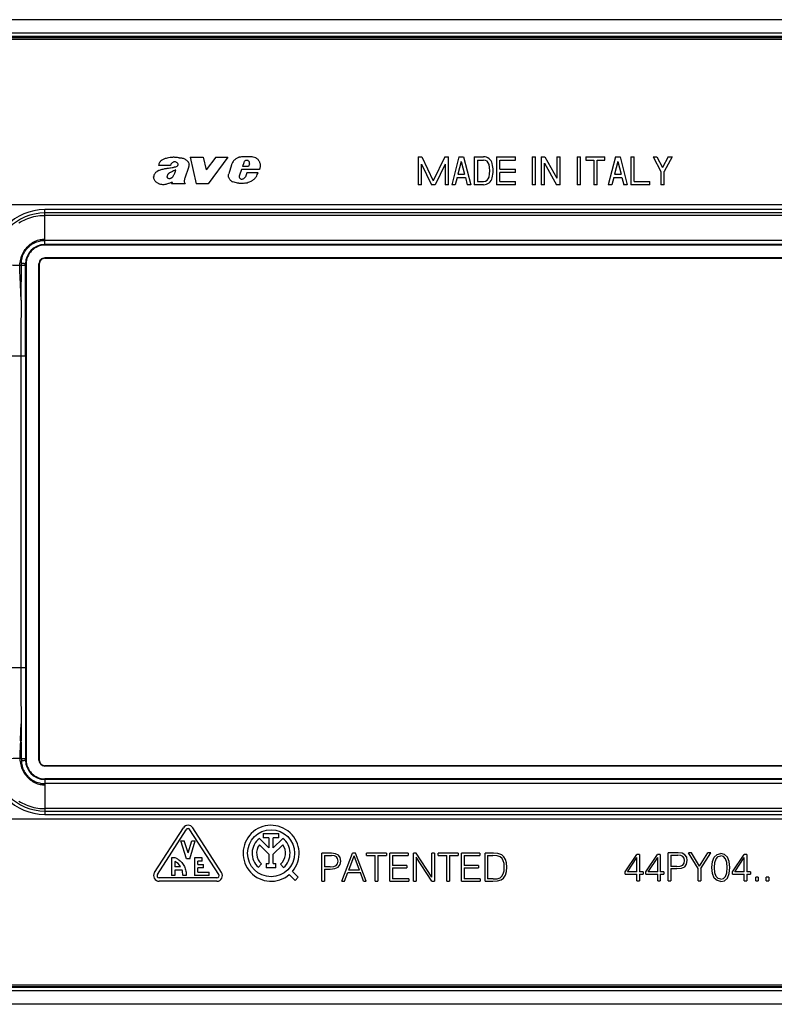
# Model space of a CAD drawing. Extents: x 0 to 420, y 0 to 297.
# Drawn here: x 284 to 351, y 76 to 164 of the extents above; entities that cross this region are included whole.
import ezdxf

# ---------------------------------------------------------------- set-up
doc = ezdxf.new("R2010")
doc.units = 0
doc.layers.get('0').update_dxf_attribs({"linetype": 'CONTINUOUS'})

msp = doc.modelspace()

# ---------------------------------------------------------------- linework, layer by layer
at = {"color": 7}
for p, q in [((395.852203, 163.831024), (265.34079, 163.831024)), ((384.393036, 162.616791), (276.799957, 162.616791)), ((384.191498, 162.317078), (277.001495, 162.317078)), ((277.0354, 162.23233), (330.596497, 162.23233)), ((277.038574, 162.08786), (330.596497, 162.08786)), ((330.596497, 162.23233), (384.157623, 162.23233)), ((330.596497, 162.08786), (384.154419, 162.08786)), ((298.864563, 151.550949), (300.008942, 151.550949)), ((298.864563, 151.550949), (299.402802, 149.170349)), ((300.008942, 151.550949), (300.278198, 150.406677)), ((301.144897, 151.550949), (300.278198, 150.406677)), ((302.236603, 151.550949), (300.48526, 149.170349)), ((301.144897, 151.550949), (302.236603, 151.550949)), ((319.24649, 151.581024), (319.562866, 151.581024)), ((319.24649, 151.581024), (319.24649, 149.081024)), ((319.562866, 151.581024), (320.596497, 149.427658)), ((321.630127, 151.581024), (320.596497, 149.427658)), ((321.630127, 151.581024), (321.946503, 151.581024)), ((321.946503, 149.081024), (321.946503, 151.581024)), ((322.896484, 151.581024), (322.24649, 149.081024)), ((322.896484, 151.581024), (323.296509, 151.581024)), ((323.296509, 151.581024), (323.946503, 149.081024)), ((324.24649, 151.581024), (325.093994, 151.581024)), ((324.24649, 151.581024), (324.24649, 149.081024)), ((326.24649, 151.581024), (327.946503, 151.581024)), ((326.24649, 151.581024), (326.24649, 149.081024)), ((327.946503, 151.281021), (327.946503, 151.581024)), ((329.446503, 151.581024), (329.446503, 149.081024)), ((329.446503, 151.581024), (329.74649, 151.581024)), ((329.74649, 149.081024), (329.74649, 151.581024)), ((330.24649, 151.581024), (330.24649, 149.081024)), ((330.24649, 151.581024), (330.56842, 151.581024)), ((330.56842, 151.581024), (331.646484, 149.655884)), ((331.646484, 151.581024), (331.946503, 151.581024)), ((331.646484, 151.581024), (331.646484, 149.655884)), ((331.946503, 149.081024), (331.946503, 151.581024)), ((333.446503, 151.581024), (333.446503, 149.081024)), ((333.446503, 151.581024), (333.74649, 151.581024)), ((333.74649, 149.081024), (333.74649, 151.581024)), ((334.24649, 151.581024), (335.946503, 151.581024)), ((334.24649, 151.581024), (334.24649, 151.281021)), ((335.946503, 151.281021), (335.946503, 151.581024)), ((336.896484, 151.581024), (336.24649, 149.081024)), ((336.896484, 151.581024), (337.296509, 151.581024)), ((337.296509, 151.581024), (337.946503, 149.081024)), ((338.24649, 151.581024), (338.24649, 149.081024)), ((338.24649, 151.581024), (338.546509, 151.581024)), ((338.546509, 149.381027), (338.546509, 151.581024)), ((340.24649, 151.581024), (340.586731, 151.581024)), ((340.24649, 151.581024), (340.946503, 150.272339)), ((340.586731, 151.581024), (341.096497, 150.62796)), ((341.606262, 151.581024), (341.096497, 150.62796)), ((341.946503, 151.581024), (341.24649, 150.272339)), ((341.606262, 151.581024), (341.946503, 151.581024)), ((297.098145, 150.805206), (296.035706, 150.805206)), ((298.70813, 150.63324), (298.387482, 149.664795)), ((302.544159, 150.857834), (302.313538, 150.048035)), ((303.646179, 151.051651), (303.541748, 150.709839)), ((304.064575, 150.709839), (303.541748, 150.709839)), ((304.173523, 150.961502), (304.064575, 150.709839)), ((319.546509, 150.92189), (320.430115, 149.081024)), ((319.546509, 149.081024), (319.546509, 150.92189)), ((321.646484, 150.92189), (320.762878, 149.081024)), ((321.646484, 150.92189), (321.646484, 149.081024)), ((323.096497, 151.158051), (322.803467, 150.031021)), ((323.096497, 151.158051), (323.389526, 150.031021)), ((324.546509, 151.281021), (324.546509, 149.381027)), ((324.546509, 151.281021), (325.093994, 151.281021)), ((326.546509, 150.481018), (326.546509, 151.281021)), ((326.546509, 151.281021), (327.946503, 151.281021)), ((326.546509, 150.481018), (327.946503, 150.481018)), ((327.946503, 150.18103), (327.946503, 150.481018)), ((330.546509, 149.081024), (330.546509, 151.006165)), ((330.546509, 151.006165), (331.624573, 149.081024)), ((334.24649, 151.281021), (334.946503, 151.281021)), ((334.946503, 151.281021), (334.946503, 149.081024)), ((335.24649, 149.081024), (335.24649, 151.281021)), ((335.24649, 151.281021), (335.946503, 151.281021)), ((337.096497, 151.158051), (336.803467, 150.031021)), ((337.096497, 151.158051), (337.389526, 150.031021)), ((303.453857, 150.4319), (303.267548, 149.925598)), ((305.050171, 150.4319), (303.453857, 150.4319)), ((303.794922, 149.794128), (303.75058, 149.727264)), ((303.920349, 150.141937), (303.794922, 149.794128)), ((304.94574, 150.141937), (303.920349, 150.141937)), ((322.725464, 149.731018), (322.556458, 149.081024)), ((322.725464, 149.731018), (323.467529, 149.731018)), ((322.803467, 150.031021), (323.389526, 150.031021)), ((323.467529, 149.731018), (323.636536, 149.081024)), ((326.546509, 149.381027), (326.546509, 150.18103)), ((327.946503, 150.18103), (326.546509, 150.18103)), ((336.725464, 149.731018), (336.556458, 149.081024)), ((336.725464, 149.731018), (337.467529, 149.731018)), ((336.803467, 150.031021), (337.389526, 150.031021)), ((337.467529, 149.731018), (337.636536, 149.081024)), ((340.946503, 150.272339), (340.946503, 149.081024)), ((341.24649, 149.081024), (341.24649, 150.272339)), ((297.244568, 149.319351), (297.194916, 149.170349)), ((298.425415, 149.170349), (297.194916, 149.170349)), ((298.388367, 149.224731), (298.425415, 149.170349)), ((300.48526, 149.170349), (299.402802, 149.170349)), ((319.546509, 149.081024), (319.24649, 149.081024)), ((320.762878, 149.081024), (320.430115, 149.081024)), ((321.946503, 149.081024), (321.646484, 149.081024)), ((322.556458, 149.081024), (322.24649, 149.081024)), ((323.946503, 149.081024), (323.636536, 149.081024)), ((325.093994, 149.081024), (324.24649, 149.081024)), ((324.546509, 149.381027), (325.093994, 149.381027)), ((327.946503, 149.081024), (326.24649, 149.081024)), ((326.546509, 149.381027), (327.946503, 149.381027)), ((327.946503, 149.081024), (327.946503, 149.381027)), ((329.74649, 149.081024), (329.446503, 149.081024)), ((330.546509, 149.081024), (330.24649, 149.081024)), ((331.946503, 149.081024), (331.624573, 149.081024)), ((333.74649, 149.081024), (333.446503, 149.081024)), ((335.24649, 149.081024), (334.946503, 149.081024)), ((336.556458, 149.081024), (336.24649, 149.081024)), ((337.946503, 149.081024), (337.636536, 149.081024)), ((339.946503, 149.081024), (338.24649, 149.081024)), ((338.546509, 149.381027), (339.946503, 149.381027)), ((339.946503, 149.081024), (339.946503, 149.381027)), ((341.24649, 149.081024), (340.946503, 149.081024)), ((399.957123, 147.284607), (261.23584, 147.284607)), ((375.321503, 146.856018), (285.87149, 146.856018)), ((285.87149, 146.55603), (285.87149, 146.856018)), ((375.321503, 146.55603), (285.87149, 146.55603)), ((285.87149, 146.343719), (285.87149, 146.55603)), ((375.321503, 146.343719), (285.87149, 146.343719)), ((285.87149, 144.219879), (285.87149, 146.343719)), ((285.87149, 144.10318), (285.87149, 144.219879)), ((375.321503, 144.10318), (285.87149, 144.10318)), ((285.87149, 143.739105), (285.87149, 144.10318)), ((375.321503, 143.739105), (285.87149, 143.739105)), ((285.87149, 143.739105), (285.87149, 143.679153)), ((375.321503, 143.679153), (285.87149, 143.679153)), ((283.777283, 141.868866), (283.63324, 141.865616)), ((283.777283, 141.868866), (283.776581, 142.034332)), ((284.135101, 140.265533), (284.137573, 141.841431)), ((284.137573, 141.841431), (284.137817, 142.006027)), ((284.137817, 142.006027), (284.198364, 142.006027)), ((284.198364, 142.006027), (284.198364, 97.656021)), ((285.344452, 97.656021), (285.344452, 142.006027)), ((285.37149, 142.006027), (285.344452, 142.006027)), ((285.37149, 142.006027), (285.37149, 97.656021)), ((375.321503, 142.533081), (285.87149, 142.533081)), ((285.87149, 142.506027), (285.87149, 142.533081)), ((285.87149, 142.506027), (375.321503, 142.506027)), ((283.748016, 138.776657), (283.764526, 140.288956)), ((284.133301, 138.759628), (284.135101, 140.265533)), ((284.130768, 133.756042), (284.133301, 138.759857)), ((283.727173, 133.756027), (281.502502, 133.756027)), ((283.727173, 133.756027), (283.727173, 105.906021)), ((284.130768, 133.756027), (283.727173, 133.756027)), ((284.130768, 133.756027), (284.130768, 105.906021)), ((283.727173, 105.906021), (281.502502, 105.906021)), ((284.130768, 105.906021), (283.727173, 105.906021)), ((284.130768, 105.905998), (284.133301, 100.902184)), ((283.748016, 100.885391), (283.764526, 99.373093)), ((284.133301, 100.90242), (284.135101, 99.396507)), ((284.135101, 99.396515), (284.137573, 97.82061)), ((283.777283, 97.793182), (283.63324, 97.796432)), ((283.777283, 97.793182), (283.776581, 97.627716)), ((284.137573, 97.820618), (284.137817, 97.656021)), ((284.137817, 97.656021), (284.198364, 97.656021)), ((285.37149, 97.656021), (285.344452, 97.656021)), ((375.321503, 97.156021), (285.87149, 97.156021)), ((285.87149, 97.156021), (285.87149, 97.128967)), ((375.321503, 97.128967), (285.87149, 97.128967)), ((375.321503, 95.982895), (285.87149, 95.982895)), ((285.87149, 95.922943), (285.87149, 95.982895)), ((285.87149, 95.922943), (285.87149, 95.558876)), ((375.321503, 95.922943), (285.87149, 95.922943)), ((285.87149, 95.558876), (285.87149, 95.442169)), ((375.321503, 95.558876), (285.87149, 95.558876)), ((285.87149, 95.442169), (285.87149, 93.318336)), ((285.87149, 93.318336), (285.87149, 93.106018)), ((375.321503, 93.318336), (285.87149, 93.318336)), ((285.87149, 93.106018), (285.87149, 92.806015)), ((285.87149, 93.106018), (375.321503, 93.106018)), ((285.87149, 92.806015), (375.321503, 92.806015)), ((399.957123, 92.377434), (261.23584, 92.377434)), ((295.676086, 87.601669), (298.251068, 91.601669)), ((301.666931, 87.601669), (299.091919, 91.601669)), ((295.928345, 87.439285), (298.503326, 91.439285)), ((301.414673, 87.439285), (298.839661, 91.439285)), ((305.896484, 89.813881), (305.047546, 90.662842)), ((305.398712, 91.109711), (306.794281, 91.109711)), ((305.398712, 91.109711), (305.398712, 90.709709)), ((305.896484, 90.709709), (305.398712, 90.709709)), ((305.896484, 90.709709), (305.896484, 89.813881)), ((306.296478, 89.813873), (306.296478, 90.709709)), ((306.794281, 90.709709), (306.296478, 90.709709)), ((306.296478, 89.813873), (307.145386, 90.662804)), ((306.794281, 90.709709), (306.794281, 91.109711)), ((298.021484, 90.431023), (298.335815, 90.431023)), ((298.521484, 88.831024), (298.021484, 90.431023)), ((298.671509, 89.356812), (298.335815, 90.431023)), ((298.671509, 89.356812), (299.007202, 90.431023)), ((298.821503, 88.831024), (299.321503, 90.431023)), ((299.007202, 90.431023), (299.321503, 90.431023)), ((305.896484, 89.248184), (305.050171, 90.094543)), ((306.296478, 89.248184), (307.142761, 90.094505)), ((297.399567, 88.931023), (297.196503, 88.931023)), ((297.196503, 88.931023), (297.196503, 87.331024)), ((299.946503, 88.931023), (299.24649, 88.931023)), ((299.24649, 88.931023), (299.24649, 87.331024)), ((299.946503, 88.631027), (299.946503, 88.931023)), ((305.896484, 89.248184), (305.896484, 88.420952)), ((306.296478, 88.420952), (306.296478, 89.248184)), ((311.500671, 89.337906), (310.62793, 89.337906)), ((310.62793, 86.837906), (310.62793, 89.337906)), ((310.857391, 89.132767), (310.857391, 88.127907)), ((310.857391, 89.132767), (311.490234, 89.132767)), ((311.754486, 89.101471), (311.490234, 89.132767)), ((311.858795, 89.292717), (311.500671, 89.337906)), ((311.938751, 89.011063), (311.754486, 89.101471)), ((312.11261, 89.160583), (311.858795, 89.292717)), ((312.046539, 88.858078), (311.938751, 89.011063)), ((312.269073, 88.941536), (312.11261, 89.160583)), ((312.321228, 88.635544), (312.269073, 88.941536)), ((312.432495, 86.837906), (313.381744, 89.337906)), ((313.034027, 87.807999), (313.517334, 89.094513)), ((313.656433, 89.337906), (313.381744, 89.337906)), ((314.00412, 87.807999), (313.517334, 89.094513)), ((314.605652, 86.837906), (313.656433, 89.337906)), ((316.410248, 89.337906), (314.623047, 89.337906)), ((314.623047, 89.132767), (314.623047, 89.337906)), ((314.623047, 89.132767), (315.401917, 89.132767)), ((315.401917, 86.837906), (315.401917, 89.132767)), ((315.631409, 89.132767), (315.631409, 86.837906)), ((315.631409, 89.132767), (316.410248, 89.132767)), ((316.410248, 89.337906), (316.410248, 89.132767)), ((318.357391, 89.337906), (316.719696, 89.337906)), ((316.719696, 86.837906), (316.719696, 89.337906)), ((316.949188, 89.132767), (316.949188, 88.225258)), ((316.949188, 89.132767), (318.357391, 89.132767)), ((318.357391, 89.337906), (318.357391, 89.132767)), ((319.077148, 89.337906), (318.823334, 89.337906)), ((318.823334, 86.837906), (318.823334, 89.337906)), ((319.052795, 88.983246), (319.052795, 86.837906)), ((320.45752, 86.837906), (319.052795, 88.983246)), ((320.481873, 87.192566), (319.077148, 89.337906)), ((320.711365, 89.337906), (320.481873, 89.337906)), ((320.481873, 87.192566), (320.481873, 89.337906)), ((320.711365, 89.337906), (320.711365, 86.837906)), ((322.811493, 89.337906), (321.024292, 89.337906)), ((321.024292, 89.132767), (321.024292, 89.337906)), ((321.024292, 89.132767), (321.803162, 89.132767)), ((321.803162, 86.837906), (321.803162, 89.132767)), ((322.032654, 89.132767), (322.032654, 86.837906)), ((322.032654, 89.132767), (322.811493, 89.132767)), ((322.811493, 89.337906), (322.811493, 89.132767)), ((324.758667, 89.337906), (323.120972, 89.337906)), ((323.120972, 86.837906), (323.120972, 89.337906)), ((323.350464, 89.132767), (323.350464, 88.225258)), ((323.350464, 89.132767), (324.758667, 89.132767)), ((324.758667, 89.337906), (324.758667, 89.132767)), ((325.224579, 86.837906), (325.224579, 89.337906)), ((325.812195, 89.337906), (325.224579, 89.337906)), ((325.454071, 89.132767), (325.454071, 87.043045)), ((325.454071, 89.132767), (325.913025, 89.132767)), ((325.982574, 89.337906), (325.812195, 89.337906)), ((326.295502, 89.115372), (325.913025, 89.132767)), ((326.382446, 89.317055), (325.982574, 89.337906)), ((326.587585, 89.0215), (326.295502, 89.115372)), ((326.712769, 89.202301), (326.382446, 89.317055)), ((326.744049, 88.871979), (326.587585, 89.0215)), ((326.91095, 89.0215), (326.712769, 89.202301)), ((327.060455, 88.774628), (326.91095, 89.0215)), ((337.763, 87.657433), (338.792206, 89.232536)), ((337.971619, 87.657433), (338.809601, 88.943947)), ((339.039062, 89.232536), (338.792206, 89.232536)), ((338.809601, 87.657433), (338.809601, 88.943947)), ((339.039062, 89.232536), (339.039062, 87.657433)), ((339.612793, 87.657433), (340.641998, 89.232536)), ((339.821411, 87.657433), (340.659393, 88.943947)), ((340.888855, 89.232536), (340.641998, 89.232536)), ((340.659393, 87.657433), (340.659393, 88.943947)), ((340.888855, 89.232536), (340.888855, 87.657433)), ((342.484833, 89.37162), (341.612091, 89.37162)), ((341.612091, 86.87162), (341.612091, 89.37162)), ((341.841583, 89.166481), (341.841583, 88.161613)), ((341.841583, 89.166481), (342.474396, 89.166481)), ((342.738647, 89.135185), (342.474396, 89.166481)), ((342.842957, 89.326424), (342.484833, 89.37162)), ((342.922943, 89.044777), (342.738647, 89.135185)), ((343.096802, 89.194298), (342.842957, 89.326424)), ((343.030731, 88.891792), (342.922943, 89.044777)), ((343.06897, 88.672737), (343.030731, 88.891792)), ((343.253265, 88.975243), (343.096802, 89.194298)), ((343.30542, 88.669258), (343.253265, 88.975243)), ((343.673981, 89.37162), (343.409729, 89.37162)), ((344.292908, 87.970375), (343.409729, 89.37162)), ((344.407654, 88.18943), (343.673981, 89.37162)), ((344.407654, 88.18943), (345.141296, 89.37162)), ((344.5224, 87.970375), (345.405548, 89.37162)), ((345.405548, 89.37162), (345.141296, 89.37162)), ((345.562012, 88.592766), (345.715027, 88.985664)), ((345.715027, 88.985664), (345.965363, 89.222115)), ((345.881927, 88.839638), (346.055756, 89.030876)), ((345.965363, 89.222115), (346.306122, 89.302086)), ((346.055756, 89.030876), (346.306122, 89.096931)), ((346.643402, 89.218636), (346.306122, 89.302086)), ((346.552979, 89.030876), (346.306122, 89.096931)), ((346.730316, 88.839638), (346.552979, 89.030876)), ((346.897217, 88.982185), (346.643402, 89.218636)), ((347.050201, 88.589287), (346.897217, 88.982185)), ((347.35965, 87.657433), (348.388855, 89.232536)), ((347.568298, 87.657433), (348.40625, 88.943947)), ((348.635742, 89.232536), (348.388855, 89.232536)), ((348.40625, 87.657433), (348.40625, 88.943947)), ((348.635742, 89.232536), (348.635742, 87.657433)), ((297.49649, 88.606514), (297.49649, 88.131027)), ((298.006775, 88.131027), (297.49649, 88.131027)), ((298.821503, 88.831024), (298.521484, 88.831024)), ((299.946503, 88.631027), (299.546509, 88.631027)), ((299.546509, 88.331024), (299.546509, 88.631027)), ((299.546509, 88.331024), (300.046509, 88.331024)), ((299.546509, 87.631027), (299.546509, 88.031021)), ((300.046509, 88.031021), (299.546509, 88.031021)), ((300.046509, 88.031021), (300.046509, 88.331024)), ((304.955994, 88.076736), (305.225098, 88.372681)), ((305.661438, 88.420952), (305.896484, 88.420952)), ((305.661438, 88.420952), (305.661438, 88.02095)), ((306.531525, 88.02095), (305.661438, 88.02095)), ((306.296478, 88.420952), (306.531525, 88.420952)), ((306.531525, 88.02095), (306.531525, 88.420952)), ((307.21637, 88.058342), (306.952118, 88.358635)), ((311.392853, 88.127907), (310.857391, 88.127907)), ((311.392853, 88.127907), (311.698853, 88.152237)), ((311.698853, 88.152237), (311.914429, 88.24263)), ((311.796204, 87.964478), (312.088257, 88.096611)), ((311.914429, 88.24263), (312.039612, 88.399109)), ((312.039612, 88.399109), (312.084808, 88.639023)), ((312.084808, 88.639023), (312.046539, 88.858078)), ((312.088257, 88.096611), (312.262146, 88.31913)), ((312.262146, 88.31913), (312.321228, 88.635544)), ((318.235718, 88.225258), (316.949188, 88.225258)), ((316.949188, 88.020096), (316.949188, 87.043045)), ((316.949188, 88.020096), (318.235718, 88.020096)), ((318.235718, 88.225258), (318.235718, 88.020096)), ((324.636963, 88.225258), (323.350464, 88.225258)), ((323.350464, 88.020096), (323.350464, 87.043045)), ((323.350464, 88.020096), (324.636963, 88.020096)), ((324.636963, 88.225258), (324.636963, 88.020096)), ((326.855316, 88.66684), (326.744049, 88.871979)), ((326.924866, 88.406052), (326.855316, 88.66684)), ((326.949188, 88.086174), (326.924866, 88.406052)), ((326.924866, 87.752373), (326.949188, 88.086174)), ((327.150879, 88.465172), (327.060455, 88.774628)), ((327.185638, 88.093132), (327.150879, 88.465172)), ((327.150879, 87.693268), (327.185638, 88.093132)), ((342.377045, 88.161613), (341.841583, 88.161613)), ((342.377045, 88.161613), (342.683044, 88.185951)), ((342.683044, 88.185951), (342.898621, 88.276344)), ((342.780396, 87.998192), (343.072449, 88.130318)), ((342.898621, 88.276344), (343.023773, 88.432823)), ((343.023773, 88.432823), (343.06897, 88.672737)), ((343.072449, 88.130318), (343.246307, 88.352837)), ((343.246307, 88.352837), (343.30542, 88.669258)), ((345.509888, 88.05381), (345.562012, 88.592766)), ((345.562012, 87.511391), (345.509888, 88.05381)), ((345.746307, 88.05381), (345.777588, 88.512794)), ((345.777588, 87.591377), (345.746307, 88.05381)), ((345.777588, 88.512794), (345.881927, 88.839638)), ((346.834625, 88.512794), (346.730316, 88.839638)), ((346.869385, 88.05381), (346.834625, 88.512794)), ((346.834625, 87.587898), (346.869385, 88.05381)), ((347.105835, 88.050346), (347.050201, 88.589287)), ((347.050201, 87.507927), (347.105835, 88.050346)), ((301.24649, 87.131027), (296.096497, 87.131027)), ((297.49649, 87.331024), (297.196503, 87.331024)), ((297.49649, 87.831024), (297.49649, 87.331024)), ((298.141663, 87.831024), (297.49649, 87.831024)), ((298.198181, 87.367081), (298.198181, 87.331024)), ((298.49649, 87.331024), (298.198181, 87.331024)), ((300.546509, 87.331024), (299.24649, 87.331024)), ((299.546509, 87.631027), (300.546509, 87.631027)), ((300.546509, 87.331024), (300.546509, 87.631027)), ((308.247437, 86.89727), (307.717163, 87.42749)), ((308.530273, 87.180138), (308, 87.710335)), ((308.247437, 86.89727), (308.530273, 87.180138)), ((310.857391, 87.922745), (310.857391, 86.837906)), ((310.857391, 87.922745), (311.389404, 87.922745)), ((311.389404, 87.922745), (311.796204, 87.964478)), ((312.672424, 86.837906), (312.95752, 87.602859)), ((312.95752, 87.602859), (314.084106, 87.602859)), ((314.00412, 87.807999), (313.034027, 87.807999)), ((314.365753, 86.837906), (314.084106, 87.602859)), ((326.298981, 87.056961), (326.57019, 87.13694)), ((326.57019, 87.13694), (326.737091, 87.279503)), ((326.737091, 87.279503), (326.855316, 87.484642)), ((326.855316, 87.484642), (326.924866, 87.752373)), ((326.883118, 87.119553), (327.050018, 87.369896)), ((327.050018, 87.369896), (327.150879, 87.693268)), ((337.763, 87.473152), (337.763, 87.657433)), ((337.763, 87.473152), (338.809601, 87.473152)), ((338.809601, 87.657433), (337.971619, 87.657433)), ((338.809601, 86.87162), (338.809601, 87.473152)), ((339.358978, 87.657433), (339.039062, 87.657433)), ((339.039062, 87.473152), (339.039062, 86.87162)), ((339.039062, 87.473152), (339.358978, 87.473152)), ((339.358978, 87.657433), (339.358978, 87.473152)), ((339.612793, 87.473152), (339.612793, 87.657433)), ((339.612793, 87.473152), (340.659393, 87.473152)), ((340.659393, 87.657433), (339.821411, 87.657433)), ((340.659393, 86.87162), (340.659393, 87.473152)), ((341.208771, 87.657433), (340.888855, 87.657433)), ((340.888855, 87.473152), (340.888855, 86.87162)), ((340.888855, 87.473152), (341.208771, 87.473152)), ((341.208771, 87.657433), (341.208771, 87.473152)), ((341.841583, 87.956459), (341.841583, 86.87162)), ((341.841583, 87.956459), (342.373566, 87.956459)), ((342.373566, 87.956459), (342.780396, 87.998192)), ((344.292908, 86.87162), (344.292908, 87.970375)), ((344.5224, 87.970375), (344.5224, 86.87162)), ((345.715027, 87.118492), (345.562012, 87.511391)), ((345.881927, 87.264534), (345.777588, 87.591377)), ((346.055756, 87.069817), (345.881927, 87.264534)), ((346.552979, 87.069817), (346.730316, 87.264534)), ((346.730316, 87.264534), (346.834625, 87.587898)), ((346.897217, 87.118492), (347.050201, 87.507927)), ((347.35965, 87.473152), (347.35965, 87.657433)), ((347.35965, 87.473152), (348.40625, 87.473152)), ((348.40625, 87.657433), (347.568298, 87.657433)), ((348.40625, 86.87162), (348.40625, 87.473152)), ((348.955627, 87.657433), (348.635742, 87.657433)), ((348.635742, 87.473152), (348.635742, 86.87162)), ((348.635742, 87.473152), (348.955627, 87.473152)), ((348.955627, 87.657433), (348.955627, 87.473152)), ((349.65799, 87.181084), (349.428497, 87.181084)), ((349.428497, 86.87162), (349.428497, 87.181084)), ((349.65799, 87.181084), (349.65799, 86.87162)), ((350.582886, 87.181084), (350.353394, 87.181084)), ((350.353394, 86.87162), (350.353394, 87.181084)), ((350.582886, 87.181084), (350.582886, 86.87162)), ((301.24649, 86.831024), (296.096497, 86.831024)), ((310.62793, 86.837906), (310.857391, 86.837906)), ((312.432495, 86.837906), (312.672424, 86.837906)), ((314.365753, 86.837906), (314.605652, 86.837906)), ((315.401917, 86.837906), (315.631409, 86.837906)), ((316.719696, 86.837906), (318.399109, 86.837906)), ((318.399109, 87.043045), (316.949188, 87.043045)), ((318.399109, 87.043045), (318.399109, 86.837906)), ((318.823334, 86.837906), (319.052795, 86.837906)), ((320.45752, 86.837906), (320.711365, 86.837906)), ((321.803162, 86.837906), (322.032654, 86.837906)), ((323.120972, 86.837906), (324.800385, 86.837906)), ((324.800385, 87.043045), (323.350464, 87.043045)), ((324.800385, 87.043045), (324.800385, 86.837906)), ((325.224579, 86.837906), (325.913025, 86.837906)), ((325.937378, 87.043045), (325.454071, 87.043045)), ((325.913025, 86.837906), (326.337219, 86.855286)), ((325.937378, 87.043045), (326.298981, 87.056961)), ((326.337219, 86.855286), (326.660583, 86.945694)), ((326.660583, 86.945694), (326.883118, 87.119553)), ((338.809601, 86.87162), (339.039062, 86.87162)), ((340.659393, 86.87162), (340.888855, 86.87162)), ((341.612091, 86.87162), (341.841583, 86.87162)), ((344.292908, 86.87162), (344.5224, 86.87162)), ((345.965363, 86.882057), (345.715027, 87.118492)), ((346.306122, 86.802086), (345.965363, 86.882057)), ((346.306122, 87.007225), (346.055756, 87.069817)), ((346.306122, 87.007225), (346.552979, 87.069817)), ((346.306122, 86.802086), (346.643402, 86.878578)), ((346.643402, 86.878578), (346.897217, 87.118492)), ((348.40625, 86.87162), (348.635742, 86.87162)), ((349.428497, 86.87162), (349.65799, 86.87162)), ((350.353394, 86.87162), (350.582886, 86.87162)), ((277.038574, 77.574188), (330.596497, 77.574188)), ((330.596497, 77.574188), (384.154419, 77.574188)), ((384.393036, 77.045265), (276.799957, 77.045265)), ((384.191498, 77.344978), (277.001495, 77.344978)), ((277.0354, 77.429718), (330.596497, 77.429718)), ((330.596497, 77.429718), (384.157623, 77.429718)), ((395.852203, 75.831024), (265.34079, 75.831024))]:
    msp.add_line(p, q, dxfattribs=at)
for points in [[(297.868256, 151.493896), (297.825317, 151.497314), (297.73938, 151.50589), (297.610352, 151.519196), (297.481079, 151.528229), (297.416382, 151.529999), (297.351746, 151.529648), (297.28717, 151.5271), (297.222717, 151.522446), (297.151031, 151.515091), (297.079315, 151.505859), (296.936096, 151.483078), (296.794373, 151.455383), (296.716003, 151.437317), (296.638428, 151.416779), (296.577759, 151.398224), (296.517853, 151.377106), (296.451324, 151.349487), (296.38678, 151.317169), (296.325012, 151.279236), (296.294861, 151.257339), (296.266022, 151.233765), (296.240112, 151.209961), (296.215637, 151.184692), (296.192566, 151.15799), (296.171082, 151.129944), (296.149841, 151.098755), (296.130432, 151.066422), (296.097717, 151.001236), (296.072144, 150.937164), (296.051361, 150.871689), (296.035706, 150.805206)], [(297.868256, 151.493896), (297.975769, 151.485138), (298.047485, 151.477936), (298.083191, 151.473175), (298.153992, 151.460449), (298.22345, 151.442566), (298.291077, 151.419022), (298.356567, 151.389679), (298.419556, 151.355057), (298.479797, 151.315735), (298.536804, 151.271927), (298.589661, 151.223343), (298.614197, 151.197083), (298.637268, 151.169464), (298.673248, 151.118774), (298.703827, 151.064545), (298.728271, 151.007324), (298.74585, 150.947754), (298.751831, 150.917358), (298.755859, 150.886688), (298.758118, 150.845581), (298.756683, 150.804443), (298.751526, 150.763611), (298.741455, 150.718994), (298.726898, 150.675385), (298.70813, 150.63324)], [(303.620636, 151.57373), (303.510529, 151.567291), (303.455719, 151.562683), (303.373962, 151.552979), (303.313141, 151.542862), (303.252808, 151.529785), (303.20752, 151.517609), (303.16275, 151.503296), (303.119629, 151.487152), (303.077393, 151.46875), (303.015839, 151.436584), (302.957336, 151.39917), (302.90152, 151.357208), (302.84848, 151.311737), (302.798157, 151.263824), (302.750488, 151.213364), (302.697601, 151.149689), (302.64975, 151.082184), (302.607758, 151.010925), (302.572327, 150.936066), (302.557281, 150.897339), (302.544159, 150.857834)], [(304.732422, 151.478333), (304.762512, 151.462112), (304.791595, 151.444153), (304.846771, 151.403412), (304.897583, 151.356979), (304.943787, 151.305756), (304.984985, 151.250549), (305.020996, 151.192108), (305.051636, 151.130936), (305.07428, 151.074646), (305.092346, 151.017242), (305.105835, 150.959137), (305.114655, 150.900497), (305.118011, 150.861115), (305.119446, 150.821487), (305.116791, 150.741547), (305.107422, 150.661148), (305.096924, 150.603088), (305.08371, 150.545563), (305.067993, 150.488312), (305.050171, 150.4319)], [(297.496918, 150.658264), (297.433258, 150.638031), (297.368866, 150.620117), (297.303864, 150.604309), (297.238373, 150.590393), (297.106262, 150.567184), (297.042572, 150.557739), (296.914948, 150.540833), (296.77652, 150.523376), (296.707489, 150.514099), (296.567474, 150.492065), (296.495972, 150.47821), (296.403961, 150.45665), (296.315735, 150.431305), (296.252411, 150.410828), (296.189087, 150.390076)], [(297.699005, 151.049652), (297.65332, 151.077026), (297.605042, 151.098846), (297.554596, 151.114029), (297.502563, 151.121857), (297.44986, 151.121887), (297.397919, 151.114182), (297.347473, 151.099121), (297.299469, 151.077164), (297.255005, 151.04895), (297.21521, 151.015091)], [(297.496918, 150.658264), (297.567383, 150.68367), (297.601837, 150.698242), (297.651886, 150.723923), (297.690735, 150.749512), (297.725922, 150.779938), (297.750092, 150.80835), (297.769104, 150.840637), (297.776001, 150.858032), (297.780884, 150.876114)], [(296.925262, 149.17688), (296.843628, 149.146072), (296.759888, 149.120636), (296.674591, 149.101044), (296.588196, 149.087845), (296.500702, 149.081512), (296.413055, 149.082642), (296.325928, 149.091492), (296.239685, 149.10733), (296.153931, 149.129425), (296.11142, 149.1427), (296.069977, 149.157501), (296.016113, 149.180161), (295.964203, 149.206802), (295.914734, 149.237808), (295.867859, 149.272949), (295.823853, 149.311584), (295.782684, 149.353333), (295.737244, 149.40715), (295.696777, 149.464752), (295.662048, 149.525909), (295.63385, 149.590225), (295.622406, 149.623444), (295.612854, 149.657288), (295.601868, 149.712357), (295.596741, 149.768402), (295.596741, 149.796494), (295.598633, 149.824432)], [(296.189087, 150.390076), (296.091888, 150.356415), (296.044098, 150.337967), (295.974182, 150.306366), (295.923615, 150.278625), (295.875092, 150.24707), (295.823639, 150.207352), (295.775726, 150.163239), (295.731934, 150.115051), (295.692871, 150.06311), (295.669647, 150.02652), (295.648865, 149.988434), (295.625549, 149.935852), (295.608276, 149.880951), (295.602417, 149.852844), (295.598633, 149.824432)], [(296.835876, 149.706238), (296.821625, 149.729813), (296.816132, 149.745224), (296.81189, 149.764099), (296.808289, 149.80246), (296.808075, 149.81366)], [(297.164886, 150.217804), (297.099762, 150.186005), (297.067627, 150.169388), (297.020447, 150.142883), (296.986053, 150.121307), (296.95282, 150.0979), (296.928894, 150.078918), (296.906067, 150.058594), (296.884613, 150.036774), (296.864899, 150.013382), (296.851593, 149.994781), (296.839722, 149.975159), (296.82959, 149.954559), (296.821594, 149.933105)], [(297.159637, 149.673187), (297.183075, 149.684143), (297.205505, 149.697052), (297.228149, 149.712738), (297.249451, 149.730164), (297.287109, 149.768051), (297.307587, 149.792816), (297.32663, 149.818726), (297.352753, 149.858749), (297.376709, 149.900055)], [(297.376709, 149.900055), (297.404968, 149.953979), (297.431091, 150.008881), (297.4552, 150.064697), (297.477631, 150.121185), (297.513153, 150.215683), (297.58783, 150.403351)], [(302.515594, 149.428284), (302.470764, 149.464752), (302.430573, 149.506241), (302.395264, 149.552048), (302.36496, 149.601379), (302.339813, 149.653564), (302.319946, 149.707886), (302.303284, 149.774765), (302.294434, 149.843079), (302.293335, 149.911926), (302.299805, 149.980499), (302.313538, 150.048035)], [(304.170502, 149.342651), (304.30188, 149.404373), (304.36673, 149.437683), (304.41452, 149.464294), (304.461273, 149.492554), (304.528748, 149.538605), (304.592041, 149.589783), (304.636169, 149.631973), (304.676819, 149.677704)], [(304.676819, 149.677704), (304.711243, 149.720703), (304.742889, 149.765793), (304.777649, 149.821808), (304.809814, 149.879547), (304.865051, 149.987686), (304.919983, 150.095276), (304.94574, 150.141937)], [(297.244568, 149.319351), (297.173035, 149.289124), (297.031708, 149.224396), (296.960999, 149.192108), (296.925262, 149.17688)], [(303.73407, 149.217209), (303.639648, 149.205505), (303.544769, 149.196869), (303.449585, 149.192261), (303.378174, 149.192001), (303.306885, 149.194977), (303.253357, 149.199524), (303.199707, 149.206024), (303.093353, 149.223663), (302.98938, 149.245773), (302.886505, 149.272339), (302.784363, 149.303848), (302.683868, 149.340393)], [(283.543915, 145.661835), (283.700134, 145.757202), (283.860229, 145.845886), (284.023865, 145.927704), (284.190796, 146.002533), (284.360718, 146.070221), (284.533325, 146.130646), (284.708313, 146.183716), (284.885376, 146.229309), (285.064148, 146.267365), (285.244385, 146.297806), (285.42572, 146.320572), (285.607819, 146.335632), (285.790405, 146.342941), (285.87149, 146.343704)], [(283.63324, 141.865616), (283.641357, 142.006622), (283.65683, 142.146606), (283.679596, 142.285126), (283.709564, 142.421753), (283.746643, 142.55603), (283.79068, 142.687546), (283.841522, 142.815887), (283.898987, 142.940674), (283.962921, 143.061523), (284.033051, 143.17804), (284.109192, 143.289917), (284.189056, 143.394302), (284.274139, 143.493622), (284.364166, 143.58757), (284.458862, 143.675873), (284.557922, 143.75827), (284.661011, 143.834534), (284.767853, 143.904434), (284.878052, 143.967758), (284.991302, 144.024323), (285.107178, 144.073944), (285.225403, 144.116501), (285.33075, 144.147919), (285.437469, 144.173737), (285.545227, 144.193909), (285.653717, 144.208328), (285.762543, 144.216995), (285.871521, 144.219879)], [(283.776581, 142.034332), (283.777344, 142.097717), (283.78009, 142.161102), (283.784882, 142.224411), (283.791626, 142.287537), (283.811096, 142.412994), (283.838318, 142.536835), (283.873138, 142.658539), (283.915314, 142.777542), (283.964539, 142.893341), (284.020569, 143.005493), (284.083008, 143.113556), (284.15155, 143.217163), (284.225769, 143.315948), (284.289673, 143.392151), (284.356873, 143.464874), (284.427094, 143.533997), (284.500183, 143.599426), (284.55014, 143.640747), (284.601196, 143.680389), (284.653748, 143.718658), (284.707336, 143.755157), (284.816711, 143.82251), (284.929291, 143.882721), (285.044678, 143.935699), (285.162384, 143.981415), (285.282013, 144.019836), (285.381439, 144.045959), (285.48172, 144.067169), (285.582611, 144.083466), (285.67868, 144.094421), (285.775024, 144.100983), (285.871521, 144.10318)], [(283.63324, 141.865616), (283.340851, 141.865021), (283.049042, 141.869904), (282.757874, 141.879349), (282.346649, 141.898621), (282.073334, 141.914154), (281.528717, 141.948059)], [(283.683624, 140.293762), (283.661926, 140.723022), (283.651672, 140.930939), (283.639221, 141.239471), (283.63269, 141.547607), (283.63324, 141.865631)], [(284.137878, 142.006027), (284.13385, 142.010239), (284.123535, 142.014359), (284.107117, 142.018295), (284.084839, 142.021973), (284.057312, 142.025314), (284.025085, 142.028229), (283.988831, 142.03067), (283.949341, 142.032593), (283.90741, 142.033936), (283.864075, 142.034698), (283.820129, 142.034821), (283.77655, 142.034332)], [(284.137512, 141.841431), (284.133606, 141.84549), (284.123291, 141.849487), (284.106873, 141.853302), (284.084778, 141.856842), (284.057312, 141.860077), (284.025208, 141.8629), (283.989075, 141.865265), (283.949646, 141.867126), (283.907898, 141.868439), (283.864624, 141.869171), (283.82074, 141.869324), (283.777283, 141.868866)], [(283.683624, 99.368301), (283.661926, 98.939034), (283.651672, 98.73111), (283.639221, 98.422577), (283.63269, 98.114449), (283.63324, 97.796417)], [(283.63324, 97.796432), (283.340851, 97.797043), (283.049042, 97.792137), (282.757874, 97.7827), (282.346649, 97.76342), (282.073334, 97.747887), (281.528717, 97.713982)], [(283.63324, 97.796432), (283.641357, 97.655426), (283.65683, 97.515442), (283.679596, 97.376915), (283.709564, 97.240295), (283.746643, 97.106018), (283.79068, 96.974503), (283.841522, 96.846153), (283.898987, 96.721359), (283.962921, 96.600525), (284.033051, 96.483994), (284.109192, 96.372139), (284.189056, 96.267746), (284.274139, 96.168427), (284.364166, 96.074478), (284.458862, 95.986176), (284.557922, 95.90377), (284.661011, 95.827507), (284.767853, 95.757614), (284.878052, 95.69429), (284.991302, 95.637733), (285.107178, 95.588104), (285.225403, 95.545547), (285.33075, 95.514122), (285.437469, 95.488297), (285.545227, 95.468147), (285.653717, 95.45372), (285.762543, 95.445053), (285.871521, 95.442169)], [(283.777283, 97.793182), (283.82074, 97.792725), (283.864624, 97.792877), (283.907898, 97.79361), (283.949646, 97.794922), (283.989075, 97.796783), (284.025208, 97.799149), (284.057312, 97.801971), (284.084778, 97.805206), (284.106873, 97.808746), (284.123291, 97.812561), (284.133606, 97.816559), (284.137512, 97.820618)], [(283.77655, 97.627716), (283.820129, 97.627228), (283.864075, 97.62735), (283.90741, 97.628113), (283.949341, 97.629456), (283.988831, 97.631378), (284.025085, 97.63382), (284.057312, 97.636734), (284.084839, 97.640076), (284.107117, 97.643753), (284.123535, 97.64769), (284.13385, 97.65181), (284.137878, 97.656021)], [(283.776581, 97.627716), (283.777344, 97.564323), (283.78009, 97.500938), (283.784882, 97.437637), (283.791626, 97.374512), (283.811096, 97.249069), (283.838318, 97.125206), (283.873138, 97.00351), (283.915314, 96.884506), (283.964539, 96.7687), (284.020569, 96.656548), (284.083008, 96.548485), (284.15155, 96.444885), (284.225769, 96.346085), (284.289673, 96.269897), (284.356873, 96.197174), (284.427094, 96.128052), (284.500183, 96.062622), (284.55014, 96.021301), (284.601196, 95.981659), (284.653748, 95.943398), (284.707336, 95.906891), (284.816711, 95.839539), (284.929291, 95.779335), (285.044678, 95.726349), (285.162384, 95.680634), (285.282013, 95.642204), (285.381439, 95.616089), (285.48172, 95.594879), (285.582611, 95.578568), (285.67868, 95.567627), (285.775024, 95.561058), (285.871521, 95.558876)], [(283.543915, 94.000206), (283.700134, 93.904839), (283.860229, 93.816162), (284.023865, 93.734344), (284.190796, 93.659515), (284.360718, 93.591827), (284.533325, 93.531395), (284.708313, 93.478333), (284.885376, 93.432724), (285.064148, 93.394676), (285.244385, 93.364243), (285.42572, 93.341476), (285.607819, 93.326424), (285.790405, 93.319107), (285.87149, 93.318344)], [(297.608093, 88.885475), (297.671417, 88.854782), (297.733032, 88.820686), (297.792786, 88.783363), (297.836334, 88.753372), (297.878784, 88.721756), (297.960175, 88.653923), (298.036682, 88.580467), (298.108093, 88.501968), (298.174225, 88.418961), (298.234802, 88.331955), (298.289673, 88.241394), (298.339905, 88.144997), (298.383606, 88.0457), (298.420593, 87.943893), (298.450623, 87.839943), (298.473633, 87.734192), (298.489502, 87.626984), (298.498199, 87.5187), (298.5, 87.42498), (298.49649, 87.331024)]]:
    msp.add_lwpolyline(points, dxfattribs=at)
msp.add_circle((306.096497, 89.331024), 2.1, dxfattribs=at)
for centre, radius, start, end in [((303.963715, 143.5009), 8.080121, 88.981054, 92.433585), ((304.064178, 148.481339), 3.098706, 82.175836, 89.200638), ((304.380676, 150.742004), 0.816013, 64.467123, 82.58364), ((325.093994, 150.781021), 0.8, 13.313391, 90.000003), ((297.497467, 150.720001), 0.408321, 133.725432, 167.955322), ((297.594025, 150.881271), 0.198414, 26.812304, 58.06016), ((297.633453, 150.908737), 0.150994, 347.524243, 24.25701), ((303.939178, 150.956268), 0.308139, 115.261232, 161.969153), ((303.923492, 150.996567), 0.265019, 95.232166, 115.912927), ((303.916595, 150.997406), 0.263652, 33.402781, 93.75759), ((303.921906, 151.009491), 0.252678, 10.298266, 31.776755), ((303.865723, 150.998199), 0.309971, 353.201367, 10.493853), ((325.093994, 150.781021), 0.5, 13.313391, 90.000003), ((323.192322, 150.331024), 2.454167, 346.686609, 13.313391), ((323.192322, 150.331024), 2.754167, 346.686609, 13.313391), ((297.210632, 149.828583), 0.402859, 164.96124, 182.121124), ((296.959778, 149.816986), 0.166189, 221.784169, 249.642079), ((297.004242, 149.898651), 0.258566, 246.699299, 265.475714), ((296.998413, 149.971954), 0.331393, 267.480259, 280.528092), ((296.98645, 150.116882), 0.47628, 278.755829, 291.319805), ((300.140076, 144.011093), 6.882953, 111.765466, 115.610692), ((299.453857, 149.291168), 1.129929, 160.690664, 167.757943), ((303.509491, 149.826965), 0.261268, 157.821848, 228.805412), ((303.476135, 149.810822), 0.227616, 232.447706, 253.969263), ((303.448181, 149.960388), 0.382441, 278.650002, 293.938089), ((303.491333, 149.927551), 0.335939, 289.477102, 306.039982), ((303.495911, 149.884827), 0.299466, 310.14455, 328.256699), ((325.093994, 149.881027), 0.5, 269.999997, 346.686609), ((325.093994, 149.881027), 0.8, 269.999997, 346.686609), ((298.956299, 149.391388), 0.622477, 167.062903, 180.51745), ((298.604095, 149.38942), 0.270295, 180.774334, 201.498289), ((298.699493, 149.436737), 0.376506, 202.876348, 214.269089), ((302.948486, 150.052032), 0.759239, 235.239027, 249.602915), ((303.483276, 149.812103), 0.230909, 252.360255, 275.573241), ((303.454529, 150.981873), 1.786666, 279.001313, 286.013574), ((303.459167, 151.016449), 1.818683, 285.572385, 293.024893), ((285.871521, 142.006012), 4.850008, 90.000064, 179.999896), ((285.871521, 142.006012), 4.550008, 90.000071, 179.999909), ((285.873108, 142.004242), 1.735072, 90.053189, 179.941197), ((285.87149, 142.006027), 1.673127, 90.000003, 180.000005), ((211.397522, 141.706329), 72.380209, 358.877955, 0.12867), ((285.87149, 142.006027), 0.527055, 90.000003, 180.000005), ((285.87149, 142.006027), 0.5, 90.000003, 180.000005), ((165.11116, 134.500153), 118.71392, 2.064446, 2.797319), ((860.454102, 133.891678), 576.726823, 179.514665, 180.013478), ((860.454102, 105.77037), 576.726823, 179.986522, 180.485335), ((165.11116, 105.161896), 118.71392, 357.202681, 357.935554), ((211.397522, 97.955719), 72.380209, 359.87133, 1.122045), ((285.87149, 97.656029), 4.850008, 180.000077, 269.99995), ((285.871521, 97.656029), 4.550008, 180.000091, 269.999929), ((285.873108, 97.657806), 1.735072, 180.058803, 269.946811), ((285.87149, 97.656021), 1.673127, 179.999995, 269.999997), ((285.87149, 97.656021), 0.527055, 180.000005, 269.999997), ((285.87149, 97.656021), 0.5, 180.000005, 269.999997), ((298.671509, 91.331024), 0.5, 32.771408, 147.228593), ((298.671509, 91.331024), 0.2, 32.771408, 147.228593), ((306.096497, 89.331024), 2.5, 319.58823, 310.411095), ((306.096436, 89.331024), 1.69526, 128.222663, 227.721393), ((306.096497, 89.331024), 1.69522, 311.344758, 51.776983), ((306.097046, 89.331085), 1.295704, 143.897934, 227.703744), ((306.095886, 89.331085), 1.29568, 311.363346, 36.10033), ((297.399567, 88.431023), 0.5, 65.354207, 90.000003), ((296.956726, 87.519981), 1.214014, 30.189638, 63.58538), ((296.096497, 87.331024), 0.5, 147.228593, 269.999997), ((296.096497, 87.331024), 0.2, 147.228593, 269.999997), ((296.867859, 87.440735), 1.332245, 356.830435, 17.033493), ((301.24649, 87.331024), 0.5, 269.999997, 32.771408), ((301.24649, 87.331024), 0.2, 269.999997, 32.771408)]:
    msp.add_arc(centre, radius, start, end, dxfattribs=at)

doc.saveas('drawing.dxf')
